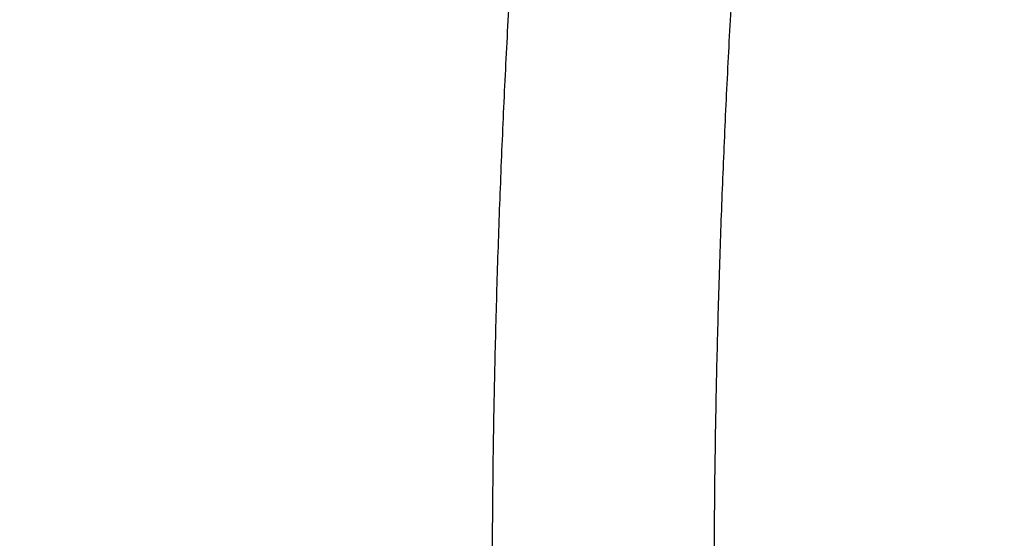
# Model space of a CAD drawing. Units: millimetres. Extents: x 0.025 to 0.427, y 0.004 to 0.287.
# Drawn here: x 0.162 to 0.168, y 0.108 to 0.111 of the extents above; entities that cross this region are included whole.
import ezdxf

# ---------------------------------------------------------------- set-up
doc = ezdxf.new("R2010")
doc.units = ezdxf.units.MM
doc.linetypes.add('HIDDEN', pattern=[0.001905, 0.00127, -0.000635])
doc.layers.add('FORMAT', color=7, linetype='Continuous')
doc.styles.add('SLDTEXTSTYLE1', font='TXT', dxfattribs={"width": 0.75})
doc.dimstyles.new('SLDDIMSTYLE0', dxfattribs={"dimtxt": 0.0035, "dimasz": 0.003302, "dimexe": 0, "dimexo": 0.0625, "dimgap": 0.000875, "dimtad": 1, "dimlfac": 50, "dimrnd": 1e-09, "dimzin": 12, "dimdsep": 46, "dimtxsty": 'SLDTEXTSTYLE1', "dimsah": 1, "dimcen": 0.09, "dimadec": 0, "dimazin": 3, "dimtfac": 1, "dimtofl": 0, "dimtmove": 0, "dimatfit": 3, "dimfxl": 0, "dimfrac": 2, "dimtolj": 1, "dimtzin": 12, "dimarcsym": 0})

# ---------------------------------------------------------------- blocks, each defined once
blk = doc.blocks.new('_D')
at = {"layer": 'FORMAT', "color": 7}
for p, q in [((0.1972484664288925, 0.2703447911664068), (0.0872396235977826, 0.2703447911664068)), ((0.0882396235977826, 0.2703447911664068), (0.08823962359778262, 0.0111831958608444)), ((0.1469662664288925, 0.0111831958608444), (0.08723962359778262, 0.0111831958608444))]:
    blk.add_line(p, q, dxfattribs=at)
for points in [[(0.0882396235977826, 0.2703447911664068), (0.08773162359778261, 0.2670427911664067), (0.0887476235977826, 0.2670427911664067)], [(0.08823962359778262, 0.0111831958608444), (0.08874762359778261, 0.0144851958608444), (0.08773162359778262, 0.0144851958608444)]]:
    blk.add_solid(points, dxfattribs=at)
at = {"layer": 'FORMAT', "color": 7, "char_height": 0.0035, "attachment_point": 1, "rotation": 90.00000000000041, "style": 'SLDTEXTSTYLE1'}
for s, insert in [('m', (0.08372788668320369, 0.1396983038705761)), ('12,96', (0.08372788668320377, 0.1280608033833082))]:
    blk.add_mtext(s, dxfattribs=dict(at, insert=insert))
blk = doc.blocks.new('_D_1')
at = {"layer": 'FORMAT', "color": 7}
for p, q in [((0.1972484664288931, 0.2403447911664062), (0.09923962359778254, 0.2403447911664062)), ((0.1002396235977825, 0.03915874425050352), (0.1002396235977825, 0.2403447911664062)), ((0.1441209028663175, 0.03915874425050352), (0.09923962359778254, 0.03915874425050352))]:
    blk.add_line(p, q, dxfattribs=at)
for points in [[(0.1002396235977825, 0.2403447911664062), (0.09973162359778255, 0.2370427911664062), (0.1007476235977825, 0.2370427911664062)], [(0.1002396235977825, 0.03915874425050352), (0.1007476235977825, 0.04246074425050352), (0.09973162359778255, 0.04246074425050352)]]:
    blk.add_solid(points, dxfattribs=at)
at = {"layer": 'FORMAT', "color": 7, "char_height": 0.0035, "attachment_point": 1, "rotation": 90, "style": 'SLDTEXTSTYLE1'}
for s, insert in [('m', (0.09572788668320367, 0.1396983038705761)), ('10,06', (0.09572788668320367, 0.1280608033833082))]:
    blk.add_mtext(s, dxfattribs=dict(at, insert=insert))
blk = doc.blocks.new('_D_3')
at = {"layer": 'FORMAT', "color": 7}
for p, q in [((0.1440228091940384, 0.04127414752734609), (0.1440228091940384, 0.2598014965232986)), ((0.3219941321749961, 0.1406577610166004), (0.3219941321749961, 0.2598014965232986)), ((0.3219941321749961, 0.2588014965232986), (0.1440228091940384, 0.2588014965232986))]:
    blk.add_line(p, q, dxfattribs=at)
for points in [[(0.1440228091940384, 0.2588014965232986), (0.1473248091940384, 0.2582934965232986), (0.1473248091940384, 0.2593094965232986)], [(0.3219941321749961, 0.2588014965232986), (0.3186921321749961, 0.2593094965232986), (0.3186921321749961, 0.2582934965232986)]]:
    blk.add_solid(points, dxfattribs=at)
at = {"layer": 'FORMAT', "color": 7, "char_height": 0.0035, "attachment_point": 1, "style": 'SLDTEXTSTYLE1'}
for s, insert in [('8,90', (0.2514309776195143, 0.2633132334378775)), ('m', (0.2604823666804288, 0.2633132334378774))]:
    blk.add_mtext(s, dxfattribs=dict(at, insert=insert))

msp = doc.modelspace()

# ---------------------------------------------------------------- linework, layer by layer
at = {"color": 7, "linetype": 'Continuous', "lineweight": 25}
for points, knots in [([(0.1827586816784065, 0.1095464742154352), (0.1826778988745156, 0.1095604870281634), (0.1824436882644226, 0.1096011138603617), (0.1820579358892925, 0.1096693573771721), (0.1816023268469542, 0.1097516188526029), (0.1811493910067667, 0.1098351785778801), (0.1806991618033235, 0.109919999499525), (0.1802517232937415, 0.1100060734461266), (0.179807145078862, 0.1100933842710851), (0.1793655001096415, 0.1101819176583981), (0.1789268599039761, 0.1102716584953341), (0.178491295815882, 0.1103625915760482), (0.1780588786832608, 0.1104547014125971), (0.1776296789102086, 0.1105479722849105), (0.1772037664330367, 0.1106423882265355), (0.1767812107175837, 0.1107379330273662), (0.1763620807482778, 0.1108345902315784), (0.1759464450195409, 0.110932343136586), (0.1755343715266938, 0.1110311747914378), (0.1751259277571197, 0.111131067995053), (0.1747211806814775, 0.1112320052941649), (0.1743201967450128, 0.111333968980978), (0.1739230418589458, 0.1114369410905086), (0.1735297813919305, 0.1115409033975841), (0.1731404801615715, 0.1116458374134737), (0.1727552024259902, 0.1117517243821202), (0.1723740118754122, 0.1118585452759416), (0.1719969716237978, 0.1119662807911725), (0.1716241442003452, 0.1120749113426901), (0.1712555915413911, 0.1121844170583582), (0.1708913749806279, 0.112294777772584), (0.17053155524525, 0.1124059730200221), (0.1701761924294558, 0.1125179820257356), (0.1698253460517108, 0.1126307837053616), (0.1694790747985578, 0.1127443566244961), (0.1691374374366242, 0.1128586791065292), (0.1688004893649013, 0.1129737287826994), (0.1684682954297191, 0.1130894842188009), (0.168140882068223, 0.1132059187902811), (0.1678184157844503, 0.1133230234699671), (0.1675163793194306, 0.1134348560595187), (0.1673238086962654, 0.1135079028574981), (0.1672353204849326, 0.113541468623608)], [0, 0, 0, 0, 0.01339943825508128, 0.03884849816383696, 0.06429627546002749, 0.08974245792209576, 0.1151869700885284, 0.1406297336763853, 0.1660706674120517, 0.1915096868591487, 0.2169467042370646, 0.24238162822978, 0.2678143637841391, 0.2932448118973885, 0.3186728693928148, 0.3440984286833423, 0.3695213775220588, 0.3949415987389847, 0.4203589699637701, 0.4457733633329878, 0.4711846451817613, 0.4965926757188206, 0.5219973086842747, 0.5473983909893573, 0.5727957623375944, 0.5981892548267204, 0.6235786925306632, 0.648963891061487, 0.6743446571105863, 0.6997207879694081, 0.7250920710293166, 0.7504582832614201, 0.7758191906766495, 0.8011745477674745, 0.8265240969326693, 0.8518675678875954, 0.8772046770627662, 0.9025351269948919, 0.9278586057153405, 0.9531747861425706, 0.9784833254864256, 1, 1, 1, 1]), ([(0.1668056320289795, 0.1124146128960099), (0.1668619648418106, 0.1123932044988496), (0.1670258480962286, 0.1123309232524111), (0.1673009462129741, 0.1122283634422532), (0.1676324426154764, 0.1121072184268083), (0.1679686497048716, 0.111986918431493), (0.1683094302218024, 0.111867465939712), (0.1686547568428997, 0.111748878312425), (0.1690045729958096, 0.1116311686855507), (0.1693588289321371, 0.1115143515019099), (0.1697174720736587, 0.1113984410042863), (0.1700804496070358, 0.1112834516151391), (0.1704477077989258, 0.1111693978123593), (0.1708191921903982, 0.1110562941412977), (0.1711948475565822, 0.1109441551915089), (0.1715746179298397, 0.1108329955840911), (0.1719584466064706, 0.1107228299572621), (0.1723462761582974, 0.1106136729534153), (0.1727380484433413, 0.1105055392067228), (0.1731337046170834, 0.110398443331474), (0.1735331851438592, 0.110292399911042), (0.1739364298084677, 0.1101874234874521), (0.1743433777279343, 0.1100835285515085), (0.1747539673634159, 0.1099807295334439), (0.175168136532224, 0.1098790407940553), (0.1755858224199512, 0.1097784766162967), (0.1760069615926833, 0.1096790511972946), (0.1764314900093011, 0.1095807786407685), (0.1768593430337982, 0.1094836729497949), (0.1772904554478473, 0.1093877480200248), (0.1777247614627086, 0.1092930176328305), (0.1781621947338287, 0.1091994954502367), (0.1786026883656134, 0.1091071950046167), (0.1790461749530496, 0.1090161297092576), (0.1794925864859967, 0.1089263127923047), (0.1799418547660878, 0.1088377575178018), (0.1803939099109188, 0.1087504763365071), (0.1808486859958878, 0.108664484031431), (0.1813061000609924, 0.1085797859574755), (0.1817661305107128, 0.1084964219057772), (0.1821819655578537, 0.108422571113828), (0.1824451008037557, 0.108376879239677), (0.1825532560158677, 0.1083580987288273)], [0, 0, 0, 0, 0.01340395300144179, 0.03899474088980787, 0.06457817758503198, 0.09015360458501341, 0.1157213920431332, 0.1412818928373357, 0.1668354430940921, 0.1923823628359065, 0.2179229566486832, 0.2434575143570006, 0.2689863116985018, 0.2945096109904398, 0.3200276617830023, 0.3455407014956255, 0.3710489560332184, 0.3965526403805602, 0.4220519591733831, 0.4475471072454665, 0.4730382701514723, 0.4985256246654826, 0.5240093392555931, 0.5494895745349028, 0.5749664836898307, 0.6004402128862086, 0.6259109016540746, 0.6513786832521168, 0.6768436850126657, 0.7023060286678051, 0.7277658306582124, 0.7532232024248252, 0.778678250684855, 0.8041310776925912, 0.8295817814861092, 0.8550304561204749, 0.880477191888343, 0.9059220755286329, 0.931365190424026, 0.9568066167878346, 0.9822464318410401, 1, 1, 1, 1]), ([(0.1649634288884502, 0.1116561730529919), (0.1649588201240764, 0.1115870044099033), (0.1649435430892409, 0.1113577256522342), (0.1649215179049975, 0.1109723913305475), (0.1648972409758773, 0.1105000757585966), (0.1648768949734296, 0.1100318606628554), (0.1648602062185683, 0.1095674906979257), (0.1648472527953246, 0.1091070748326631), (0.1648380183079783, 0.1086506241258602), (0.1648325114693603, 0.1081981756035816), (0.1648307340539396, 0.1077497590703382), (0.1648326894856412, 0.1073054060116002), (0.1648383805389806, 0.1068651472213827), (0.1648478099441218, 0.106429013437062), (0.1648609802609696, 0.1059970352259736), (0.1648778937689632, 0.1055692428616952), (0.1648985530208055, 0.1051456669944815), (0.1649229587194319, 0.1047263361595593), (0.1649511176334102, 0.1043112861454438), (0.1649830130256185, 0.1039005250846429), (0.1650187149947713, 0.103494163812525), (0.1650524975493484, 0.1031479916816067), (0.1650750759336088, 0.1029381026388121), (0.1650833814334991, 0.102860894571051)], [0, 0, 0, 0, 0.02156836158788868, 0.0714943495926953, 0.1214249476382596, 0.1713601679163715, 0.2213000126247723, 0.2712444727170862, 0.3211935265779765, 0.3711471385791455, 0.4211052575097362, 0.4710678148679755, 0.5210347230119192, 0.5710058731546944, 0.6209811332003186, 0.6709603454102522, 0.7209433238944882, 0.7709298519186399, 0.8209196790249528, 0.8709125179615808, 0.9209080414185624, 0.9709058785717961, 1, 1, 1, 1]), ([(0.1662822246949263, 0.1029920846412951), (0.1662749632421091, 0.1030594794927941), (0.1662539514111655, 0.1032544940803439), (0.1662219085898502, 0.1035806296851153), (0.1661872624847436, 0.1039719519095109), (0.1661562283738084, 0.1043678548580981), (0.1661287509101612, 0.1047682315554613), (0.1661048519767083, 0.1051730750697529), (0.1660845323499877, 0.1055823510840759), (0.166067798048504, 0.1059960319876573), (0.1660546532649735, 0.106414087760737), (0.1660451022514561, 0.1068364884335535), (0.1660391488181574, 0.1072632034556479), (0.1660367964296152, 0.1076942018454882), (0.1660380483030973, 0.108129452305472), (0.1660429069052426, 0.1085689226915257), (0.1660513758579432, 0.109012582095899), (0.1660634528115098, 0.1094603931179623), (0.1660791560470055, 0.1099123407711935), (0.1660984251811309, 0.1103683246364574), (0.1661214917954354, 0.1108285614572942), (0.1661433777052559, 0.1112186739089216), (0.1661589787636435, 0.1114568885726623), (0.1661643494795987, 0.1115388947586233)], [0, 0, 0, 0, 0.02631833841935145, 0.07615507412935799, 0.1259937519567629, 0.1758346927239824, 0.2256782776965085, 0.2755248441000598, 0.3253746886504106, 0.3752280708661209, 0.4250852161702702, 0.4749463187877301, 0.5248115444453484, 0.5746810328829659, 0.6245549001851916, 0.6744332409411877, 0.7243161302436745, 0.7742036255356033, 0.824095768312379, 0.8739925856917375, 0.9238940918558606, 0.9738002893777038, 1, 1, 1, 1])]:
    msp.add_open_spline(points, degree=3, knots=knots, dxfattribs=at)
at = {"layer": 'FORMAT', "color": 7, "linetype": 'HIDDEN'}
msp.add_arc((0.198248466428891, 0.1322745209771838), 0.0866, 110.8337892387881, 212.8659510157528, dxfattribs=at)

# ---------------------------------------------------------------- dimensions: what is measured, and where the dimension line sits
at = {"layer": 'FORMAT', "color": 7}
for base, p1, p2, picture, middle in [((0.08823962359778262, 0.0111831958608444), (0.1982484664288925, 0.2703447911664068), (0.1479662664288925, 0.0111831958608444), '_D', (0.08823962359778262, 0.136067053869086)), ((0.1002396235977826, 0.2403447911664062), (0.1451209028663175, 0.03915874425050352), (0.1982484664288931, 0.2403447911664062), '_D_1', (0.1002396235977826, 0.136067053869086))]:
    dim = msp.add_linear_dim(base=base, p1=p1, p2=p2, angle=90.0000000000002, text='<>m', dimstyle='SLDDIMSTYLE0', dxfattribs=at)
    dim.commit()
    dim.dimension.update_dxf_attribs({"geometry": picture, "text_midpoint": middle, "dimtype": 160})
dim = msp.add_linear_dim(base=(0.1440228091940384, 0.2588014965232986), p1=(0.3219941321749961, 0.1396577610166004), p2=(0.1440228091940384, 0.04027414752734609), text='<>m', dimstyle='SLDDIMSTYLE0', dxfattribs=at)
dim.commit()
dim.dimension.update_dxf_attribs({"geometry": '_D_3', "text_midpoint": (0.2581441723921155, 0.2588014965232986), "dimtype": 160})

doc.saveas('drawing.dxf')
